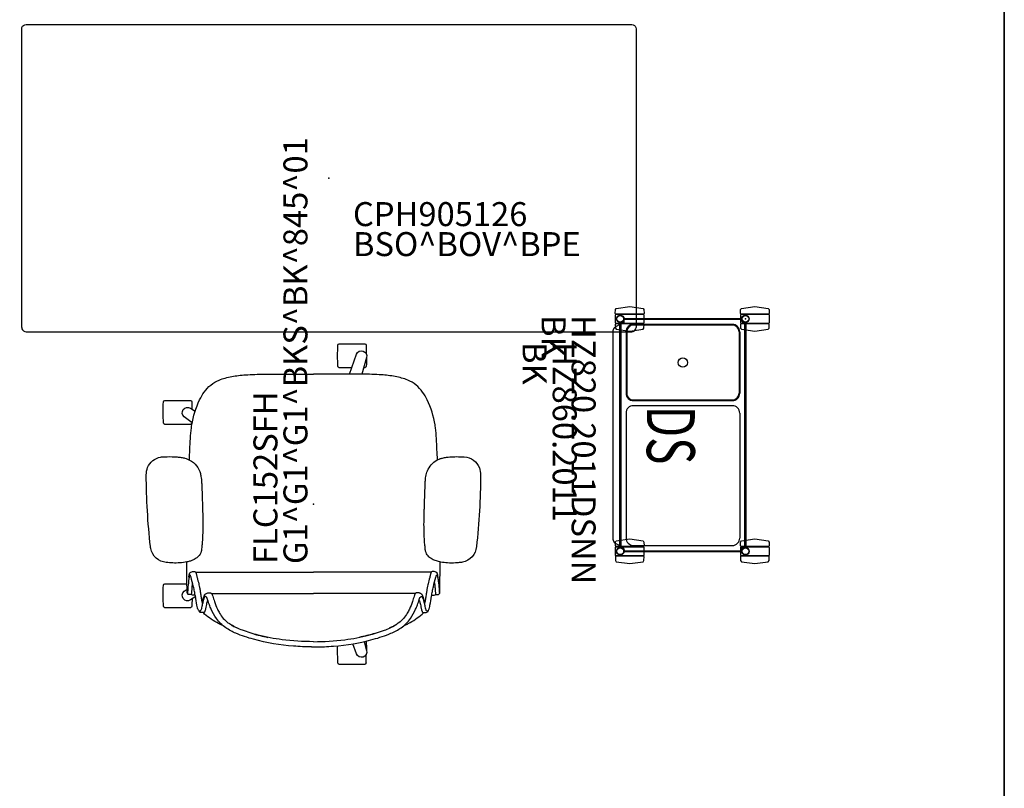
# Model space of a CAD drawing. Units: inches. Extents: x 0 to 396, y 0 to 371.
# Drawn here: x 314 to 396, y 180 to 244 of the extents above; entities that cross this region are included whole.
import ezdxf
from ezdxf.enums import TextEntityAlignment as Align

# ---------------------------------------------------------------- set-up
doc = ezdxf.new("R2010")
doc.units = ezdxf.units.IN
doc.header["$MEASUREMENT"] = 0
for name, color, linetype in [('ACCESSORY', 7, 'Continuous'), ('ACCESSORY-FINISH', 7, 'Continuous'), ('ACCESSORY-OTHER', 7, 'Continuous'), ('ACCESSORY-PROD_NO', 7, 'Continuous'), ('ACCESSORY-TYPE', 7, 'Continuous'), ('ACCESSORY-VIEW', 7, 'Continuous'), ('DESK', 4, 'Continuous'), ('DESK-FINISH', 7, 'Continuous'), ('DESK-OTHER', 7, 'Continuous'), ('DESK-PROD_NO', 7, 'Continuous'), ('DESK-TYPE', 7, 'Continuous'), ('DESK-VIEW', 7, 'Continuous'), ('FLOOR', 7, 'Continuous'), ('SEAT', 5, 'Continuous'), ('SEAT-FINISH', 7, 'Continuous'), ('SEAT-OTHER', 7, 'Continuous'), ('SEAT-PROD_NO', 7, 'Continuous'), ('SEAT-TYPE', 7, 'Continuous'), ('SEAT-VIEW', 7, 'Continuous'), ('STORAGE', 4, 'Continuous'), ('STORAGE-DRWCFG', 7, 'Continuous'), ('STORAGE-OTHER', 7, 'Continuous'), ('STORAGE-PROD_NO', 7, 'Continuous'), ('STORAGE-TYPE', 7, 'Continuous'), ('STORAGE-VIEW', 7, 'Continuous'), ('WALLS', 7, 'Continuous')]:
    doc.layers.add(name, color=color, linetype=linetype)
doc.layers.add('STORAGE-FINISH', color=7, linetype='Continuous', lineweight=9)
doc.styles.get("Standard").update_dxf_attribs({"font": 'arial.ttf'})

# ---------------------------------------------------------------- blocks, each defined once
blk = doc.blocks.new('3CPH905126_0P')
at = {"layer": 'DESK'}
for p, q in [((-25.599, 12.445), (-25.581, 12.554)), ((-25.599, -12.445), (-25.599, 12.445)), ((-25.581, 12.554), (-25.531, 12.653)), ((-25.531, 12.653), (-25.453, 12.732)), ((-25.453, 12.732), (-25.354, 12.782)), ((-25.354, 12.782), (-25.244, 12.799)), ((-25.244, 12.799), (25.244, 12.799)), ((-25.244, 12.799), (-25.244, 12.799)), ((25.244, 12.799), (25.354, 12.782)), ((25.244, 12.799), (25.244, 12.799)), ((25.354, 12.782), (25.453, 12.732)), ((25.453, 12.732), (25.531, 12.653)), ((25.531, 12.653), (25.581, 12.554)), ((25.581, 12.554), (25.599, 12.445)), ((25.599, 12.445), (25.599, -12.445)), ((-25.599, -12.445), (-25.581, -12.554)), ((-25.581, -12.554), (-25.531, -12.653)), ((-25.531, -12.653), (-25.453, -12.732)), ((-25.453, -12.732), (-25.354, -12.782)), ((-25.354, -12.782), (-25.244, -12.799)), ((-25.244, -12.799), (25.244, -12.799)), ((-25.244, -12.799), (-25.244, -12.799)), ((25.244, -12.799), (25.354, -12.782)), ((25.244, -12.799), (25.244, -12.799)), ((25.354, -12.782), (25.453, -12.732)), ((25.453, -12.732), (25.531, -12.653)), ((25.531, -12.653), (25.581, -12.554)), ((25.581, -12.554), (25.599, -12.445))]:
    blk.add_line(p, q, dxfattribs=at)
blk.add_point((0, 0), dxfattribs=at)
at = {"layer": 'DESK-FINISH'}
blk.add_attdef('FINISH', (2, -6.5), '', height=2, dxfattribs=at)
at = {"layer": 'DESK-OTHER'}
blk.add_attdef('OTHER', (2, -9), '', height=2, dxfattribs=at)
at = {"layer": 'DESK-PROD_NO', "flags": 8}
blk.add_attdef('PROD_NO', (2, -4), '', height=2, dxfattribs=at)
at = {"layer": 'DESK-TYPE', "flags": 2}
blk.add_attdef('TYPE', (2, -11.5), '', height=2, dxfattribs=at)
at = {"layer": 'DESK-VIEW', "flags": 2}
blk.add_attdef('VIEW', (2, -14), '', height=2, dxfattribs=at)
blk = doc.blocks.new('1COSM_MIDBACK_ARMS_0P')
at = {"layer": 'SEAT'}
for p, q in [((-3.551, 13.587), (-3.547, 13.587)), ((2.425, 13.932), (2.428, 13.932)), ((-7.593, 9.862), (-7.593, 10.067)), ((-7.593, 10.067), (-7.593, 10.067)), ((-7.542, 10.189), (-7.542, 10.189)), ((-7.54, 10.19), (-7.541, 10.359)), ((-7.42, 10.505), (-7.513, 10.484)), ((8.525, 10.131), (7.916, 10.131)), ((-9.165, 9.071), (-9.165, 9.071)), ((-9.045, 9.156), (-9.041, 9.326)), ((-8.87, 9.559), (-9.001, 9.486)), ((-5.691, 9.814), (-5.691, 0.001)), ((-0.366, 9.243), (-1.069, 9.223)), ((1.581, 9.309), (1.587, 9.31)), ((-7.467, 8.483), (-7.467, 0.001)), ((-11.906, 0.152), (-11.906, -0.151)), ((-7.467, -8.482), (-7.467, 0.001)), ((-5.691, -9.813), (-5.691, 0.001)), ((-13.247, -4.404), (-12.533, -4.404)), ((13.247, -4.403), (12.535, -4.403)), ((-9.165, -9.07), (-9.165, -9.07)), ((-9.045, -9.155), (-9.041, -9.325)), ((-8.87, -9.558), (-9.001, -9.485)), ((1.581, -9.308), (1.587, -9.309)), ((-7.593, -9.861), (-7.593, -10.066)), ((-7.593, -10.066), (-7.593, -10.066)), ((-7.542, -10.188), (-7.542, -10.188)), ((-7.54, -10.189), (-7.541, -10.358)), ((-7.42, -10.504), (-7.513, -10.483)), ((-3.547, -13.586), (-3.551, -13.586)), ((2.428, -13.931), (2.425, -13.931))]:
    blk.add_line(p, q, dxfattribs=at)
for points in [[(-4.872, 12.267, -0.329526), (-3.706, 13.562, -0.025291), (-3.551, 13.587)], [(-3.547, 13.587, -0.025371), (2.425, 13.932)], [(2.428, 13.932, -0.097416), (3.046, 13.817, -0.263135), (3.911, 12.745, -0.02848), (3.931, 12.571)], [(-7.907, 10.118, -0.005317), (-8.524, 10.13, -0.404093), (-8.641, 10.25), (-8.642, 12.383, -0.406566), (-8.526, 12.503)], [(-8.526, 12.503, -0.015215), (-6.759, 12.504, -0.404095), (-6.642, 12.385), (-6.641, 10.542)], [(3.931, 12.571, -0.008237), (3.947, 12.184, -0.027653), (3.926, 11.345, -0.018127), (3.888, 11.023, -0.025902), (3.821, 10.706, -0.023644), (3.751, 10.486)], [(6.779, 10.129, -0.000182), (6.758, 10.13, -0.404093), (6.641, 10.25), (6.64, 12.383, -0.406566), (6.757, 12.503)], [(6.757, 12.503, -0.015215), (8.523, 12.504, -0.404095), (8.64, 12.385), (8.641, 10.251, -0.406567), (8.525, 10.131, -0.005319)], [(-4.824, 10.547, -0.036022), (-4.905, 11.135, -0.026358), (-4.912, 11.73, -0.018394), (-4.872, 12.267)], [(-7.698, 9.811), (-7.99, 10.24, -0.970099), (-7.27, 10.763), (-7.09, 10.531)], [(6.759, 10.103), (7.27, 10.763, -0.970099), (7.99, 10.24), (7.731, 9.86)], [(-8.915, 9.445, -0.32302), (-8.893, 9.536, -0.065564), (-8.845, 9.579, -0.062642), (-8.738, 9.636, -0.022502), (-8.655, 9.664, -0.029623), (-8.433, 9.714, -0.00042), (-7.69, 9.838, 0.007705), (-7.281, 9.911, 0.010203), (-6.892, 9.998, 0.001291), (-6.09, 10.2, 0.034428), (-5.986, 10.236, 0.109829), (-5.934, 10.27, 0.40271), (-5.933, 10.302, 0.087167), (-5.952, 10.317, 0.060212), (-6.025, 10.346, 0.02269), (-6.126, 10.368, 0.019341), (-6.426, 10.408, 0.006238), (-7.057, 10.467, -0.008552), (-7.358, 10.494, -0.071003), (-7.42, 10.505, -1.124994), (-7.416, 10.511, -0.054719), (-7.308, 10.522, -0.008938), (-6.57, 10.542, -0.00397), (-4.826, 10.555, -0.00397)], [(-5.62, 9.968, -0.061954), (-5.63, 9.894, -0.068765), (-5.644, 9.857, -0.132749), (-5.685, 9.818, -0.038053), (-5.729, 9.797, -0.020456), (-5.79, 9.776, -0.009272), (-5.866, 9.755, -0.00216), (-6.128, 9.69, -0.00375), (-6.654, 9.559, -0.005826), (-6.831, 9.518, -0.009376), (-7.108, 9.464, -0.004667), (-7.394, 9.417, 0.000396), (-7.767, 9.358, 0.009139), (-8.106, 9.299, 0.009958), (-8.254, 9.267)], [(-7.593, 10.067, -0.19788), (-7.542, 10.189)], [(-6.558, 10.094, 0.002262), (-6.662, 10.104, 0.003859), (-7.003, 10.136, -0.000097), (-7.267, 10.158, -0.002591), (-7.548, 10.183)], [(-7.542, 10.189, -0.020872), (-7.541, 10.19, -0.013811), (-7.54, 10.191)], [(-7.541, 10.359, -0.112783), (-7.513, 10.484)], [(-6.126, 10.368, -0.144165), (-6.001, 10.373, -0.011693), (-5.907, 10.356, -0.025604), (-5.816, 10.333, -0.023122), (-5.775, 10.318, -0.114748), (-5.717, 10.275, -0.073146), (-5.676, 10.215, -0.070182), (-5.63, 10.072, -0.045592), (-5.62, 9.968)], [(-4.819, 10.523, -0.001339), (-4.824, 10.547)], [(-3.938, 9.35, -0.13846), (-4.376, 9.602, -0.062371), (-4.565, 9.849, -0.025877), (-4.649, 10.008, -0.029747), (-4.747, 10.258, -0.025103), (-4.819, 10.523)], [(-4.819, 10.523, 323.781498), (-4.819, 10.523)], [(3.751, 10.486, -0.210444), (2.701, 9.474, -0.04161), (2.367, 9.381, -0.006097), (2.31, 9.371)], [(3.681, 10.337, -0.001153), (4.534, 10.293)], [(4.534, 10.293, -0.026044), (6.363, 10.166)], [(6.363, 10.166, 0.000831), (6.371, 10.165)], [(6.371, 10.165, -0.007276), (6.591, 10.133)], [(6.591, 10.133, -0.073515), (8.682, 9.484, -0.041882), (9.332, 9.099, -0.142587), (10.329, 7.864, -0.034329), (10.506, 7.352, -0.022856), (10.629, 6.807, -0.026816), (10.77, 5.662, -0.010359), (10.809, 4.881, -0.005352), (10.825, 4.09, -0.002666), (10.829, 0.001)], [(-11.271, 4.99, -0.034877), (-10.771, 6.456, -0.05021), (-10.305, 7.308, -0.087542), (-9.531, 8.091, -0.052088), (-8.772, 8.518, -0.015009), (-8.395, 8.669, -0.008364), (-7.947, 8.824, 0.027315), (-7.798, 8.88, 0.151903), (-7.71, 8.955, 0.27593), (-7.713, 9.02, 0.066567), (-7.735, 9.045, 0.070186), (-7.811, 9.097, 0.033849), (-7.933, 9.148, 0.025217), (-8.166, 9.215, 0.01256), (-8.446, 9.275, -0.011283), (-8.654, 9.316, -0.036208), (-8.8, 9.359, -0.066887), (-8.881, 9.403, -0.121629), (-8.915, 9.445, -0.173245)], [(-10.165, 7.495, -0.006474), (-10.04, 7.757, -0.009222), (-9.964, 7.904, -0.059572), (-9.165, 9.071)], [(-9.165, 9.071, -0.023633), (-9.044, 9.196)], [(-8.016, 8.818, 0.015399), (-8.104, 8.849, 0.011315), (-8.208, 8.879, 0.010861), (-8.372, 8.919, 0.007984), (-8.592, 8.964, -0.002541), (-8.704, 8.985, -0.010218), (-8.797, 9.006, -0.018665), (-8.881, 9.029, -0.023029), (-8.94, 9.051, -0.034538), (-8.985, 9.074, -0.097614), (-9.03, 9.113, -0.165278), (-9.045, 9.156)], [(-9.041, 9.326, -0.110933), (-9.001, 9.486)], [(-8.254, 9.267, -0.002789), (-8.116, 9.239, -0.005871), (-7.997, 9.213, -0.017908), (-7.801, 9.16, -0.012742), (-7.721, 9.133, -0.017251), (-7.652, 9.105, -0.019969), (-7.595, 9.077, -0.032305), (-7.562, 9.057, -0.033), (-7.54, 9.04, -0.047331), (-7.483, 8.978, -0.039195), (-7.461, 8.941, -0.042459), (-7.427, 8.858, -0.03991), (-7.402, 8.748, -0.03644), (-7.396, 8.666)], [(-3.722, 9.316, -0.003886), (-3.761, 9.32, -0.012053), (-3.843, 9.331, -0.020702), (-3.938, 9.35)], [(-3.369, 9.282, -0.001416), (-3.722, 9.316)], [(-1.069, 9.223, -0.015824), (-2.595, 9.232, -0.013357), (-3.369, 9.282)], [(0.562, 9.272, -0.001463), (-0.377, 9.243)], [(1.581, 9.309, -0.001555), (0.812, 9.28, -0.000379), (0.552, 9.271)], [(2.31, 9.371, -0.019302), (2.04, 9.336, -0.006577), (1.904, 9.325, -0.004062), (1.768, 9.318, -0.002467), (1.587, 9.31)], [(-7.396, 8.666, -0.067239), (-7.408, 8.575, -0.106254), (-7.439, 8.514, -0.037808), (-7.465, 8.485, -0.06884), (-7.5, 8.46, -0.03128), (-7.566, 8.432, -0.010318), (-7.676, 8.394, 0.006344), (-8.125, 8.248, 0.026219), (-8.755, 8, 0.02388), (-9.1, 7.821, 0.101312), (-9.89, 7.123, 0.012847), (-9.986, 6.989)], [(-11.471, 0.001, -0.031908), (-11.31, 2.613, -0.031541), (-10.928, 4.604, -0.024775), (-10.517, 5.912, -0.017691), (-10.319, 6.392, -0.029724), (-10.069, 6.861, -0.01037), (-9.986, 6.989)], [(-10.066, 6.866, 0.021366), (-10.24, 6.554, 0.013433), (-10.359, 6.302)], [(-10.35, 7.243, 0.000444), (-10.349, 7.243)], [(-11.906, 0.152, -0.017418), (-11.845, 1.666, -0.049267), (-11.271, 4.99)], [(-10.8, 5.063, 0.021747), (-11.111, 3.814)], [(-11.471, 0.001, 0.031908), (-11.31, -2.612, 0.031541), (-10.928, -4.602, 0.024775), (-10.517, -5.911, 0.017691), (-10.319, -6.391, 0.029724), (-10.069, -6.86, 0.01037), (-9.986, -6.988)], [(6.591, -10.132, 0.073515), (8.682, -9.483, 0.041882), (9.332, -9.098, 0.142587), (10.329, -7.863, 0.034329), (10.506, -7.351, 0.022856), (10.629, -6.806, 0.026816), (10.77, -5.661, 0.010359), (10.809, -4.88, 0.005352), (10.825, -4.089, 0.002666), (10.829, 0.001)], [(-11.906, -0.151, 0.017418), (-11.845, -1.665, 0.049267), (-11.271, -4.989)], [(-13.247, -4.404, -0.404093), (-13.364, -4.285), (-13.365, -2.151, -0.406566), (-13.248, -2.031)], [(-13.248, -2.031, -0.012345), (-11.815, -2.022, -0.012345)], [(11.363, -3.186), (11.362, -2.151, -0.406566), (11.479, -2.031)], [(11.479, -2.031, -0.015215), (13.246, -2.03, -0.404095), (13.362, -2.15), (13.364, -4.283, -0.406567), (13.247, -4.403, -0.006381)], [(10.831, -2.995), (12.483, -3.588, -0.970099), (12.208, -4.434), (10.828, -4.032)], [(-11.465, -4.218), (-12.208, -4.434, -0.970099), (-12.483, -3.588), (-11.649, -3.289)], [(-10.8, -5.062, -0.021747), (-11.111, -3.813)], [(-11.425, -4.388, -0.120861), (-11.48, -4.403, -0.005731), (-12.146, -4.416, -0.005731)], [(12.147, -4.417, -0.005735), (11.481, -4.404, -0.404093), (11.364, -4.285), (11.364, -4.188)], [(-11.271, -4.989, 0.034877), (-10.771, -6.455, 0.05021), (-10.305, -7.307, 0.087542), (-9.531, -8.09, 0.052088), (-8.772, -8.517, 0.015009), (-8.395, -8.668, 0.008364), (-7.947, -8.823, -0.027315), (-7.798, -8.879, -0.151903), (-7.71, -8.954, -0.27593), (-7.713, -9.019, -0.066567), (-7.735, -9.044, -0.070186), (-7.811, -9.096, -0.033849), (-7.933, -9.147, -0.025217), (-8.166, -9.214, -0.01256), (-8.446, -9.274, 0.011283), (-8.654, -9.315, 0.036208), (-8.8, -9.358, 0.066887), (-8.881, -9.402, 0.487373), (-8.884, -9.578)], [(-10.066, -6.865, -0.021366), (-10.24, -6.553, -0.013433), (-10.359, -6.301)], [(-10.35, -7.242, -0.000444), (-10.349, -7.242)], [(-7.396, -8.665, 0.067239), (-7.408, -8.574, 0.106254), (-7.439, -8.513, 0.037808), (-7.465, -8.484, 0.06884), (-7.5, -8.459, 0.03128), (-7.566, -8.431, 0.010318), (-7.676, -8.393, -0.006344), (-8.125, -8.247, -0.026219), (-8.755, -7.999, -0.02388), (-9.1, -7.82, -0.101312), (-9.89, -7.122, -0.012847), (-9.986, -6.988)], [(-10.165, -7.494, 0.006474), (-10.04, -7.756, 0.009222), (-9.964, -7.903, 0.059572), (-9.165, -9.07)], [(-8.016, -8.817, -0.015399), (-8.104, -8.847, -0.011315), (-8.208, -8.878, -0.010861), (-8.372, -8.918, -0.007984), (-8.592, -8.963, 0.002541), (-8.704, -8.984, 0.010218), (-8.797, -9.005, 0.018665), (-8.881, -9.028, 0.023029), (-8.94, -9.05, 0.034538), (-8.985, -9.073, 0.097614), (-9.03, -9.112, 0.165278), (-9.045, -9.155)], [(-8.254, -9.266, 0.002789), (-8.116, -9.238, 0.005871), (-7.997, -9.212, 0.017908), (-7.801, -9.159, 0.012742), (-7.721, -9.132, 0.017251), (-7.652, -9.104, 0.019969), (-7.595, -9.076, 0.032305), (-7.562, -9.056, 0.033), (-7.54, -9.039, 0.047331), (-7.483, -8.977, 0.039195), (-7.461, -8.94, 0.042459), (-7.427, -8.857, 0.03991), (-7.402, -8.747, 0.03644), (-7.396, -8.665)], [(-9.165, -9.07, 0.023633), (-9.044, -9.195)], [(-9.041, -9.325, 0.110933), (-9.001, -9.485)], [(-8.893, -9.535, 0.065564), (-8.845, -9.578, 0.062642), (-8.738, -9.635, 0.022502), (-8.655, -9.663, 0.029623), (-8.433, -9.713, 0.00042), (-7.69, -9.837, -0.007705), (-7.281, -9.91, -0.010203), (-6.892, -9.997, -0.001291), (-6.09, -10.199, -0.034428), (-5.986, -10.235, -0.109829), (-5.934, -10.269, -0.40271), (-5.933, -10.301, -0.087167), (-5.952, -10.316, -0.060212), (-6.025, -10.345, -0.02269), (-6.126, -10.367, -0.019341), (-6.426, -10.407, -0.006238), (-7.057, -10.466, 0.008552), (-7.358, -10.493, 0.071003), (-7.42, -10.504, 1.124994), (-7.416, -10.51, 0.054719), (-7.308, -10.521, 0.008938), (-6.57, -10.541, 0.003969), (-4.826, -10.554, 0.003969)], [(-5.62, -9.967, 0.061954), (-5.63, -9.893, 0.199874), (-5.685, -9.817, 0.038053), (-5.729, -9.796, 0.020456), (-5.79, -9.775, 0.009272), (-5.866, -9.754, 0.00216), (-6.128, -9.689, 0.00375), (-6.654, -9.558, 0.005826), (-6.831, -9.517, 0.009376), (-7.108, -9.463, 0.004667), (-7.394, -9.416, -0.000396), (-7.767, -9.357, -0.009139), (-8.106, -9.298, -0.009958), (-8.254, -9.266)], [(-4.819, -10.522, -0.035544), (-4.711, -10.154, -0.0482), (-4.552, -9.826, -0.073356), (-4.326, -9.554, -0.121464), (-3.938, -9.349)], [(-3.938, -9.349, -0.015539), (-3.87, -9.334, -0.010044), (-3.816, -9.325, -0.010019), (-3.746, -9.317, -0.002381), (-3.722, -9.315)], [(-3.722, -9.315, -0.001524), (-3.369, -9.281)], [(-3.369, -9.281, -0.012208), (-2.739, -9.237, -0.017736), (-1.069, -9.222)], [(-1.069, -9.222, -0.000683), (-0.709, -9.232, -0.000243), (-0.366, -9.242)], [(-0.377, -9.242, -0.001359), (0.562, -9.271)], [(0.552, -9.27, -0.001215), (1.326, -9.298, -0.000544), (1.581, -9.308)], [(1.587, -9.309, -0.003276), (1.813, -9.319, -0.004512), (1.95, -9.327, -0.007223), (2.085, -9.339, -0.0162), (2.31, -9.37)], [(2.31, -9.37, -0.054595), (2.756, -9.495, -0.168353), (3.657, -10.285, -0.035768), (3.751, -10.485)], [(-7.593, -10.066, 0.19788), (-7.542, -10.188)], [(-6.558, -10.093, -0.002262), (-6.662, -10.103, -0.003859), (-7.003, -10.135, 0.000097), (-7.267, -10.157, 0.002591), (-7.548, -10.182)], [(-7.542, -10.188, 0.020872), (-7.54, -10.19)], [(-7.541, -10.358, 0.112783), (-7.513, -10.483)], [(-6.126, -10.367, 0.144165), (-6.001, -10.372, 0.011693), (-5.907, -10.355, 0.025604), (-5.816, -10.332, 0.023122), (-5.775, -10.317, 0.114748), (-5.717, -10.274, 0.073146), (-5.676, -10.214, 0.070182), (-5.63, -10.071, 0.045592), (-5.62, -9.967)], [(-4.872, -12.266, -0.013689), (-4.908, -11.836, -0.02811), (-4.908, -11.186, -0.034561), (-4.835, -10.599, -0.003559), (-4.824, -10.546)], [(-4.824, -10.546, -0.001341), (-4.819, -10.522)], [(3.684, -10.336, 0.001149), (4.534, -10.292)], [(3.751, -10.485, -0.005924), (3.764, -10.52)], [(3.764, -10.52, -0.026246), (3.837, -10.768, -0.02409), (3.896, -11.087, -0.026243), (3.946, -11.666, -0.008689), (3.95, -11.925, -0.015343), (3.931, -12.57)], [(4.534, -10.292, 0.026044), (6.363, -10.165)], [(6.363, -10.165, -0.000831), (6.371, -10.164)], [(6.371, -10.164, 0.007276), (6.591, -10.132)], [(-3.551, -13.586, -0.329532), (-4.847, -12.421, -0.025303), (-4.872, -12.266)], [(3.931, -12.57, -0.302264), (3.012, -13.829, -0.092428), (2.428, -13.931)], [(2.425, -13.931, -0.02537), (-3.547, -13.586)]]:
    blk.add_lwpolyline(points, format="xyb", dxfattribs=at)
blk.add_point((0, 0), dxfattribs=at)
at = {"layer": 'SEAT-FINISH'}
blk.add_attdef('FINISH', (-5, 0.5), '', height=2, dxfattribs=at)
at = {"layer": 'SEAT-OTHER'}
blk.add_attdef('OTHER', (-5, -2), '', height=2, dxfattribs=at)
at = {"layer": 'SEAT-PROD_NO', "flags": 8}
blk.add_attdef('PROD_NO', (-5, 3), '', height=2, dxfattribs=at)
at = {"layer": 'SEAT-TYPE', "flags": 2}
blk.add_attdef('TYPE', (-5, -4.5), '', height=2, dxfattribs=at)
at = {"layer": 'SEAT-VIEW', "flags": 2}
blk.add_attdef('VIEW', (-5, -7), '', height=2, dxfattribs=at)
blk = doc.blocks.new('PHZ820_2011DSNN_0P')
at = {"layer": 'STORAGE'}
for p, q in [((-1.027, 0.788), (-0.865, 1.908)), ((-0.865, 1.908), (-0.772, 1.978)), ((-0.772, 1.978), (-0.446, 1.984)), ((-0.446, 1.984), (-0.405, 1.945)), ((-0.405, 1.945), (-0.405, -0.371)), ((-0.315, 1.998), (-0.354, 1.959)), ((-0.354, 1.959), (-0.354, -0.384)), ((0.315, 1.998), (-0.315, 1.998)), ((0.354, 1.959), (0.315, 1.998)), ((0.354, -0.384), (0.354, 1.959)), ((0.446, 1.984), (0.405, 1.945)), ((0.405, 1.945), (0.405, -0.371)), ((0.772, 1.978), (0.446, 1.984)), ((0.865, 1.908), (0.772, 1.978)), ((1.027, 0.788), (0.865, 1.908)), ((18.348, 0.788), (18.51, 1.908)), ((18.51, 1.908), (18.603, 1.978)), ((18.603, 1.978), (18.929, 1.984)), ((18.929, 1.984), (18.97, 1.945)), ((18.97, 1.945), (18.97, -0.371)), ((19.06, 1.998), (19.021, 1.959)), ((19.021, 1.959), (19.021, -0.384)), ((19.69, 1.998), (19.06, 1.998)), ((19.729, 1.959), (19.69, 1.998)), ((19.729, -0.384), (19.729, 1.959)), ((19.821, 1.984), (19.78, 1.945)), ((19.78, 1.945), (19.78, -0.371)), ((20.147, 1.978), (19.821, 1.984)), ((20.24, 1.908), (20.147, 1.978)), ((20.402, 0.788), (20.24, 1.908)), ((-0.865, -0.333), (-1.027, 0.788)), ((0.313, -0.188), (0.313, 0.039)), ((0.313, 0.039), (19.057, 0.039)), ((0.865, -0.333), (1.027, 0.788)), ((18.51, -0.333), (18.348, 0.788)), ((19.057, 0.039), (19.057, -0.194)), ((20.24, -0.333), (20.402, 0.788)), ((-0.772, -0.404), (-0.865, -0.333)), ((-0.445, -0.41), (-0.772, -0.404)), ((-0.405, -0.371), (-0.445, -0.41)), ((-0.354, -0.384), (-0.315, -0.423)), ((-0.315, -0.423), (0.315, -0.423)), ((-0.039, -10.12), (-0.039, -0.313)), ((-0.039, -0.313), (0.194, -0.313)), ((0.007, -10.12), (0.007, -0.313)), ((0.194, -0.313), (0.308, -0.198)), ((0.308, -0.198), (0.313, -0.188)), ((0.313, -0.007), (19.057, -0.007)), ((0.315, -0.423), (0.354, -0.384)), ((0.405, -0.371), (0.445, -0.41)), ((0.445, -0.41), (0.772, -0.404)), ((0.772, -0.404), (0.865, -0.333)), ((18.603, -0.404), (18.51, -0.333)), ((18.93, -0.41), (18.603, -0.404)), ((18.97, -0.371), (18.93, -0.41)), ((19.021, -0.384), (19.06, -0.423)), ((19.057, -0.194), (19.143, -0.29)), ((19.06, -0.423), (19.69, -0.423)), ((19.143, -0.29), (19.192, -0.313)), ((19.192, -0.313), (19.409, -0.313)), ((19.363, -0.313), (19.363, -10.121)), ((19.409, -0.313), (19.409, -10.121)), ((19.69, -0.423), (19.729, -0.384)), ((19.78, -0.371), (19.82, -0.41)), ((19.82, -0.41), (20.147, -0.404)), ((20.147, -0.404), (20.24, -0.333)), ((-1.027, -9.645), (-0.865, -8.525)), ((-0.865, -8.525), (-0.772, -8.455)), ((-0.772, -8.455), (-0.446, -8.449)), ((-0.446, -8.449), (-0.405, -8.488)), ((-0.405, -8.488), (-0.405, -10.804)), ((-0.315, -8.435), (-0.354, -8.474)), ((-0.354, -8.474), (-0.354, -10.817)), ((0.315, -8.435), (-0.315, -8.435)), ((0.354, -8.474), (0.315, -8.435)), ((0.354, -10.817), (0.354, -8.474)), ((0.446, -8.449), (0.405, -8.488)), ((0.405, -8.488), (0.405, -10.804)), ((0.772, -8.455), (0.446, -8.449)), ((0.865, -8.525), (0.772, -8.455)), ((1.027, -9.645), (0.865, -8.525)), ((18.348, -9.644), (18.51, -8.524)), ((18.51, -8.524), (18.603, -8.454)), ((18.603, -8.454), (18.929, -8.448)), ((18.929, -8.448), (18.97, -8.487)), ((18.97, -8.487), (18.97, -10.803)), ((19.06, -8.434), (19.021, -8.473)), ((19.021, -8.473), (19.021, -10.816)), ((19.69, -8.434), (19.06, -8.434)), ((19.729, -8.473), (19.69, -8.434)), ((19.729, -10.816), (19.729, -8.473)), ((19.821, -8.448), (19.78, -8.487)), ((19.78, -8.487), (19.78, -10.803)), ((20.147, -8.454), (19.821, -8.448)), ((20.24, -8.524), (20.147, -8.454)), ((20.402, -9.644), (20.24, -8.524)), ((-0.865, -10.766), (-1.027, -9.645)), ((0.865, -10.766), (1.027, -9.645)), ((18.51, -10.765), (18.348, -9.644)), ((20.24, -10.765), (20.402, -9.644)), ((0.308, -10.12), (-0.039, -10.12)), ((0.332, -10.141), (0.308, -10.12)), ((0.313, -10.239), (0.328, -10.164)), ((0.313, -10.472), (0.313, -10.239)), ((19.058, -10.427), (0.313, -10.427)), ((19.058, -10.472), (0.313, -10.472)), ((0.328, -10.164), (0.332, -10.157)), ((0.332, -10.157), (0.332, -10.141)), ((0.462, -10.472), (0.486, -10.509)), ((0.486, -10.509), (0.499, -10.528)), ((0.499, -10.528), (0.713, -10.903)), ((18.656, -10.903), (18.871, -10.528)), ((18.871, -10.528), (18.884, -10.509)), ((18.884, -10.509), (18.908, -10.472)), ((19.059, -10.235), (19.058, -10.241)), ((19.058, -10.241), (19.058, -10.472)), ((19.177, -10.121), (19.059, -10.235)), ((19.409, -10.121), (19.177, -10.121)), ((-0.772, -10.837), (-0.865, -10.766)), ((-0.445, -10.843), (-0.772, -10.837)), ((-0.405, -10.804), (-0.445, -10.843)), ((-0.354, -10.817), (-0.315, -10.856)), ((-0.315, -10.856), (0.315, -10.856)), ((0.315, -10.856), (0.354, -10.817)), ((0.405, -10.804), (0.445, -10.843)), ((0.445, -10.843), (0.772, -10.837)), ((0.713, -10.903), (0.829, -11.004)), ((0.772, -10.837), (0.865, -10.766)), ((0.829, -11.004), (1.005, -11.042)), ((1.005, -11.042), (18.365, -11.042)), ((18.365, -11.042), (18.54, -11.004)), ((18.603, -10.836), (18.51, -10.765)), ((18.54, -11.004), (18.656, -10.903)), ((18.93, -10.842), (18.603, -10.836)), ((18.97, -10.803), (18.93, -10.842)), ((19.021, -10.816), (19.06, -10.855)), ((19.06, -10.855), (19.69, -10.855)), ((19.69, -10.855), (19.729, -10.816)), ((19.78, -10.803), (19.82, -10.842)), ((19.82, -10.842), (20.147, -10.836)), ((20.147, -10.836), (20.24, -10.765))]:
    blk.add_line(p, q, dxfattribs=at)
for centre, radius in [((0, 0), 0.313), ((0, 0), 0.28), ((19.375, 0), 0.313), ((19.375, 0), 0.28), ((0, -10.433), 0.313), ((0, -10.433), 0.28), ((19.375, -10.432), 0.313), ((19.375, -10.432), 0.28)]:
    blk.add_circle(centre, radius, dxfattribs=at)
blk.add_point((0, 0), dxfattribs=at)
at = {"layer": 'STORAGE-DRWCFG', "width": 0.7, "flags": 8}
blk.add_attdef('DRWCFG', text='', height=4, dxfattribs=at).set_placement((9.685, -8.217), align=Align.CENTER)
at = {"layer": 'STORAGE-FINISH'}
blk.add_attdef('FINISH', (-0.315, -16.987), '', height=2, dxfattribs=at)
at = {"layer": 'STORAGE-OTHER'}
blk.add_attdef('OTHER', (-0.315, -19.487), '', height=2, dxfattribs=at)
at = {"layer": 'STORAGE-PROD_NO', "flags": 8}
blk.add_attdef('PROD_NO', (-0.315, -14.487), '', height=2, dxfattribs=at)
at = {"layer": 'STORAGE-TYPE', "flags": 2}
blk.add_attdef('TYPE', (-0.315, -21.987), '', height=2, dxfattribs=at)
at = {"layer": 'STORAGE-VIEW', "flags": 2}
blk.add_attdef('VIEW', (-0.315, -24.487), '', height=2, dxfattribs=at)
blk = doc.blocks.new('PHZ860_2011_0P')
at = {"layer": 'ACCESSORY'}
for p, q in [((0.037, -0.4), (0.053, -0.359)), ((0.037, -10.033), (0.037, -0.4)), ((0.053, -0.359), (0.172, -0.307)), ((0.172, -0.307), (0.249, -0.249)), ((0.249, -0.249), (0.307, -0.172)), ((0.307, -0.172), (0.36, -0.052)), ((0.36, -0.052), (0.4, -0.037)), ((18.97, -0.037), (0.4, -0.037)), ((1.086, -0.476), (6.193, -0.476)), ((1.086, -0.536), (6.193, -0.536)), ((7.862, -0.476), (18.268, -0.476)), ((19.01, -0.052), (18.97, -0.037)), ((19.063, -0.172), (19.01, -0.052)), ((19.121, -0.249), (19.063, -0.172)), ((19.198, -0.307), (19.121, -0.249)), ((19.317, -0.359), (19.198, -0.307)), ((19.333, -0.4), (19.317, -0.359)), ((19.333, -10.033), (19.333, -0.4)), ((0.461, -1.101), (0.461, -9.328)), ((0.521, -1.101), (0.521, -9.328)), ((6.758, -9.328), (6.758, -1.101)), ((6.818, -9.328), (6.818, -1.101)), ((7.237, -1.101), (7.237, -9.328)), ((18.893, -9.328), (18.893, -1.101)), ((0.052, -10.073), (0.037, -10.033)), ((0.172, -10.126), (0.052, -10.073)), ((0.249, -10.184), (0.172, -10.126)), ((0.307, -10.261), (0.249, -10.184)), ((0.359, -10.38), (0.307, -10.261)), ((0.4, -10.396), (0.359, -10.38)), ((0.4, -10.396), (18.97, -10.396)), ((1.086, -9.893), (6.193, -9.893)), ((1.086, -9.953), (6.193, -9.953)), ((7.862, -9.953), (18.268, -9.953)), ((18.97, -10.396), (19.011, -10.38)), ((19.011, -10.38), (19.063, -10.261)), ((19.063, -10.261), (19.121, -10.184)), ((19.121, -10.184), (19.198, -10.126)), ((19.198, -10.126), (19.318, -10.073)), ((19.318, -10.073), (19.333, -10.033))]:
    blk.add_line(p, q, dxfattribs=at)
blk.add_circle((3.64, -5.217), 0.392, dxfattribs=at)
for centre, radius, start, end in [((1.086, -1.101), 0.625, 90, 180), ((1.086, -1.101), 0.565, 90, 180), ((6.193, -1.101), 0.625, 0, 90), ((6.193, -1.101), 0.565, 0, 90), ((7.862, -1.101), 0.625, 90, 180), ((18.268, -1.101), 0.625, 0, 90), ((1.086, -9.328), 0.625, 180, 270), ((1.086, -9.328), 0.565, 180, 270), ((6.193, -9.328), 0.625, 270, 0), ((6.193, -9.328), 0.565, 270, 0), ((7.862, -9.328), 0.625, 180, 270), ((18.268, -9.328), 0.625, 270, 0)]:
    blk.add_arc(centre, radius, start, end, dxfattribs=at)
blk.add_point((0, 0), dxfattribs=at)
at = {"layer": 'ACCESSORY-FINISH'}
blk.add_attdef('FINISH', (1.932, -18.564), '', height=2, dxfattribs=at)
at = {"layer": 'ACCESSORY-OTHER'}
blk.add_attdef('OTHER', (1.932, -21.064), '', height=2, dxfattribs=at)
at = {"layer": 'ACCESSORY-PROD_NO', "flags": 8}
blk.add_attdef('PROD_NO', (1.932, -16.064), '', height=2, dxfattribs=at)
at = {"layer": 'ACCESSORY-TYPE', "flags": 2}
blk.add_attdef('TYPE', (1.932, -23.564), '', height=2, dxfattribs=at)
at = {"layer": 'ACCESSORY-VIEW', "flags": 2}
blk.add_attdef('VIEW', (1.932, -26.064), '', height=2, dxfattribs=at)

msp = doc.modelspace()

# ---------------------------------------------------------------- linework, layer by layer
at = {"layer": 'FLOOR'}
msp.add_line((396, 0), (396, 360), dxfattribs=at)
at = {"layer": 'WALLS'}
msp.add_lwpolyline([(0, 360), (396, 360), (396, 0)], dxfattribs=at)

# ---------------------------------------------------------------- block references
ref = msp.add_blockref('3CPH905126_0P', (339.717, 230.861))
ref.add_attrib('PROD_NO', 'CPH905126', (341.717, 226.861), dxfattribs={"layer": 'DESK-PROD_NO', "height": 2, "flags": 8})
ref.add_attrib('FINISH', 'BSO^ BOV^ BPE', (341.717, 224.361), dxfattribs={"layer": 'DESK-FINISH', "height": 2})
ref = msp.add_blockref('1COSM_MIDBACK_ARMS_0P', (338.424, 203.694), dxfattribs=dict(rotation=90))
ref.add_attrib('PROD_NO', 'FLC152SFH', (335.424, 198.694), dxfattribs={"layer": 'SEAT-PROD_NO', "height": 2, "rotation": 90, "flags": 8})
ref.add_attrib('FINISH', 'G1^ G1^ G1^ BKS^ BK^ 845^ 01', (337.924, 198.694), dxfattribs={"layer": 'SEAT-FINISH', "height": 2, "rotation": 90})
ref = msp.add_blockref('PHZ820_2011DSNN_0P', (374.426, 219.13), dxfattribs=dict(rotation=270))
ref.add_attrib('PROD_NO', 'HZ820.2011DSNN', (359.939, 219.445), dxfattribs={"layer": 'STORAGE-PROD_NO', "height": 2, "rotation": 270, "flags": 8})
ref.add_attrib('FINISH', 'BK', (357.439, 219.445), dxfattribs={"layer": 'STORAGE-FINISH', "height": 2, "rotation": 270})
ref.add_attrib('DRWCFG', 'DS', dxfattribs={"layer": 'STORAGE-DRWCFG', "height": 4, "rotation": 270, "width": 0.7, "flags": 8}).set_placement((366.21, 209.445), align=Align.CENTER)
ref = msp.add_blockref('PHZ860_2011_0P', (374.426, 219.13), dxfattribs=dict(rotation=270))
ref.add_attrib('PROD_NO', 'HZ860.2011', (358.363, 217.198), dxfattribs={"layer": 'ACCESSORY-PROD_NO', "height": 2, "rotation": 270, "flags": 8})
ref.add_attrib('FINISH', 'BK', (355.863, 217.198), dxfattribs={"layer": 'ACCESSORY-FINISH', "height": 2, "rotation": 270})

doc.saveas('drawing.dxf')
